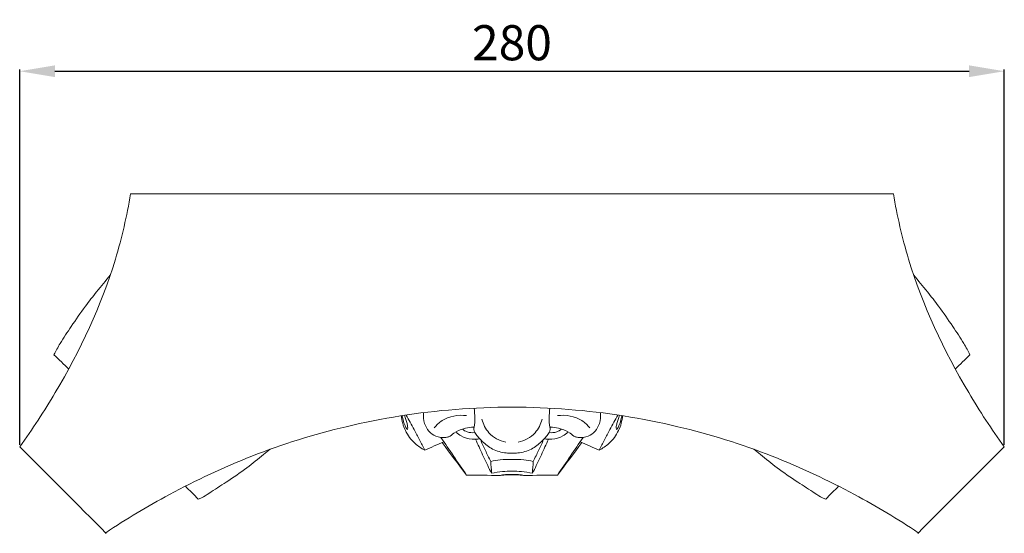
# Model space of a CAD drawing. Units: millimetres. Extents: x 2308 to 4308, y 1524 to 3524.
# Drawn here: x 3422 to 3702, y 2771 to 2917 of the extents above; entities that cross this region are included whole.
import ezdxf

# ---------------------------------------------------------------- set-up
doc = ezdxf.new("R2010")
doc.units = ezdxf.units.MM
doc.layers.get('0').update_dxf_attribs({"lineweight": 13})
doc.styles.add('Arial', font='arial.ttf')
doc.dimstyles.new('Default', dxfattribs={"dimtxt": 10, "dimasz": 7, "dimexe": 0.5, "dimexo": 0.5, "dimgap": 0.25, "dimtad": 1, "dimtoh": 1, "dimdec": 0, "dimzin": 1, "dimdsep": 46, "dimtxsty": 'Arial', "dimcen": 0.5, "dimazin": 0, "dimtfac": 1, "dimtdec": 4, "dimtix": 1, "dimtmove": 1, "dimatfit": 3, "dimfxl": 1, "dimtolj": 1, "dimtzin": 1, "dimarcsym": 0})

# ---------------------------------------------------------------- blocks, each defined once
blk = doc.blocks.new('KL-003.01t_227_280')
for points, knots in [([(-140.04, -71.98), (-136.42, -67.01), (-125.45, -50.23), (-114.07, -26.06), (-109.55, -6.26), (-108.49, 0)], [0, 0, 0, 0, 15.838877, 51.653469, 68.014529, 68.014529, 68.014529, 68.014529]), ([(140.04, -71.98), (136.42, -67.01), (125.45, -50.23), (114.07, -26.06), (109.55, -6.26), (108.49, 0)], [0, 0, 0, 0, 15.838877, 51.653469, 68.014529, 68.014529, 68.014529, 68.014529]), ([(-130.28, -45.79), (-129.73, -44.71), (-128.23, -41.94), (-125.13, -37.41), (-121.78, -32.42), (-117.96, -27.62), (-115.58, -24.69), (-114.26, -23.12)], [0, 0, 0, 0, 3.123571, 8.090516, 14.143807, 18.601095, 23.881108, 23.881108, 23.881108, 23.881108]), ([(130.28, -45.79), (129.73, -44.71), (128.23, -41.94), (125.13, -37.41), (121.78, -32.42), (117.96, -27.62), (115.58, -24.69), (114.26, -23.12)], [0, 0, 0, 0, 3.123571, 8.090516, 14.143807, 18.601095, 23.881108, 23.881108, 23.881108, 23.881108]), ([(-115.58, -96.44), (-109.71, -92.55), (-96.24, -84.49), (-73.54, -73.81), (-46.26, -65.3), (-21.24, -61.34), (-5.37, -60.71), (0, -60.71)], [0, 0, 0, 0, 18.139226, 40.390565, 64.49867, 91.550028, 105.387937, 105.387937, 105.387937, 105.387937]), ([(0, -73.83), (-0.56, -73.84), (-2.46, -73.74), (-5.56, -72.93), (-8.35, -70.66), (-10.09, -68.8), (-10.77, -67.53), (-10.92, -66.9), (-10.53, -65.74), (-10.6, -63.72), (-10.64, -61.93), (-10.76, -61)], [0, 0, 0, 0, 1.440676, 4.909003, 8.002829, 10.605553, 11.392637, 11.68954, 12.257159, 14.446522, 16.867313, 16.867313, 16.867313, 16.867313]), ([(115.58, -96.44), (109.71, -92.55), (96.24, -84.49), (73.54, -73.81), (46.26, -65.3), (21.24, -61.34), (5.37, -60.71), (0, -60.71)], [0, 0, 0, 0, 18.139226, 40.390565, 64.49867, 91.550028, 105.387937, 105.387937, 105.387937, 105.387937]), ([(0, -73.83), (0.56, -73.84), (2.46, -73.74), (5.56, -72.93), (8.35, -70.66), (10.09, -68.8), (10.77, -67.53), (10.92, -66.9), (10.53, -65.74), (10.6, -63.72), (10.64, -61.93), (10.76, -61)], [0, 0, 0, 0, 1.440676, 4.909003, 8.002829, 10.605553, 11.392637, 11.68954, 12.257159, 14.446522, 16.867313, 16.867313, 16.867313, 16.867313]), ([(-31.45, -63.16), (-31.31, -64.59), (-30.54, -67.55), (-28.01, -70.92), (-25.79, -72.44), (-24.8, -72.94)], [0, 0, 0, 0, 3.701276, 7.696361, 10.556296, 10.556296, 10.556296, 10.556296]), ([(-31.27, -63.13), (-31.17, -63.68), (-30.92, -64.73), (-30.41, -66.01), (-30.1, -66.67), (-29.7, -67.21), (-29.65, -66.4), (-29.71, -65.8), (-30.03, -64.73), (-30.34, -63.82), (-30.55, -63.22), (-30.62, -63.03)], [0, 0, 0, 0, 1.43484, 2.845815, 3.304069, 3.633294, 3.963221, 4.672603, 5.56709, 6.674199, 7.194992, 7.194992, 7.194992, 7.194992]), ([(-30.14, -62.96), (-29.38, -64.33), (-28.09, -66.68), (-26.26, -69.98), (-25.28, -71.96), (-24.8, -72.94)], [0, 0, 0, 0, 4.036527, 6.91551, 9.724819, 9.724819, 9.724819, 9.724819]), ([(-10.78, -66.44), (-11.02, -66.42), (-12.02, -66.39), (-14.02, -66.88), (-16.24, -67.75), (-17.64, -69.11), (-19.45, -69.49), (-21.58, -69.19), (-23.81, -67.65), (-25.08, -65.21), (-25.28, -63.3), (-25.19, -62.28)], [0, 0, 0, 0, 0.608817, 2.58828, 5.232633, 6.677613, 7.450823, 9.918602, 11.986203, 14.177163, 16.810359, 16.810359, 16.810359, 16.810359]), ([(-22.1, -66.6), (-21.47, -65.81), (-19.02, -63.41), (-15.3, -62.83), (-12.95, -63.11)], [0, 0, 0, 0, 2.588441, 8.6775, 8.6775, 8.6775, 8.6775]), ([(-8.57, -64.12), (-8.2, -65.53), (-6.72, -68.65), (-3.54, -70.27), (-1.76, -70.71)], [0, 0, 0, 0, 3.745173, 8.488319, 8.488319, 8.488319, 8.488319]), ([(8.57, -64.12), (8.2, -65.53), (6.72, -68.65), (3.54, -70.27), (1.76, -70.71)], [0, 0, 0, 0, 3.745173, 8.488319, 8.488319, 8.488319, 8.488319]), ([(10.78, -66.44), (11.02, -66.42), (12.02, -66.39), (14.02, -66.88), (16.24, -67.75), (17.64, -69.11), (19.45, -69.49), (21.58, -69.19), (23.81, -67.65), (25.08, -65.21), (25.28, -63.3), (25.19, -62.28)], [0, 0, 0, 0, 0.608817, 2.58828, 5.232633, 6.677613, 7.450823, 9.918602, 11.986203, 14.177163, 16.810359, 16.810359, 16.810359, 16.810359]), ([(22.1, -66.6), (21.47, -65.81), (19.02, -63.41), (15.3, -62.83), (12.95, -63.11)], [0, 0, 0, 0, 2.588441, 8.6775, 8.6775, 8.6775, 8.6775]), ([(30.14, -62.96), (29.38, -64.33), (28.09, -66.68), (26.26, -69.98), (25.28, -71.96), (24.8, -72.94)], [0, 0, 0, 0, 4.036527, 6.91551, 9.724819, 9.724819, 9.724819, 9.724819]), ([(31.45, -63.16), (31.31, -64.59), (30.54, -67.55), (28.01, -70.92), (25.79, -72.44), (24.8, -72.94)], [0, 0, 0, 0, 3.701276, 7.696361, 10.556296, 10.556296, 10.556296, 10.556296]), ([(31.27, -63.13), (31.17, -63.68), (30.92, -64.73), (30.41, -66.01), (30.1, -66.67), (29.7, -67.21), (29.65, -66.4), (29.71, -65.8), (30.03, -64.73), (30.34, -63.82), (30.55, -63.22), (30.62, -63.03)], [0, 0, 0, 0, 1.43484, 2.845815, 3.304069, 3.633294, 3.963221, 4.672603, 5.56709, 6.674199, 7.194992, 7.194992, 7.194992, 7.194992]), ([(-14.1, -66.97), (-13.7, -67.29), (-12.59, -67.93), (-11.28, -68.04), (-10.54, -67.95)], [0, 0, 0, 0, 1.320599, 3.239503, 3.239503, 3.239503, 3.239503]), ([(14.1, -66.97), (13.7, -67.29), (12.59, -67.93), (11.28, -68.04), (10.54, -67.95)], [0, 0, 0, 0, 1.320599, 3.239503, 3.239503, 3.239503, 3.239503]), ([(-15.9, -67.74), (-15.49, -68.19), (-14.16, -69.3), (-11.72, -69.94), (-9.91, -69.83), (-9.22, -69.7)], [0, 0, 0, 0, 1.570184, 4.394011, 6.213587, 6.213587, 6.213587, 6.213587]), ([(-10.4, -69.84), (-9.71, -71.3), (-8.53, -73.79), (-7.09, -77.05), (-6.19, -78.79), (-5.81, -79.5)], [0, 0, 0, 0, 4.162685, 7.100432, 9.195352, 9.195352, 9.195352, 9.195352]), ([(-8.97, -69.95), (-8.52, -70.98), (-7.58, -73.06), (-6.58, -75.12), (-6.05, -76.15)], [0, 0, 0, 0, 2.900625, 5.886822, 5.886822, 5.886822, 5.886822]), ([(10.4, -69.84), (9.71, -71.3), (8.53, -73.79), (7.09, -77.05), (6.19, -78.79), (5.81, -79.5)], [0, 0, 0, 0, 4.162685, 7.100432, 9.195352, 9.195352, 9.195352, 9.195352]), ([(8.97, -69.95), (8.52, -70.98), (7.58, -73.06), (6.58, -75.12), (6.05, -76.15)], [0, 0, 0, 0, 2.900625, 5.886822, 5.886822, 5.886822, 5.886822]), ([(15.9, -67.74), (15.49, -68.19), (14.16, -69.3), (11.72, -69.94), (9.91, -69.83), (9.22, -69.7)], [0, 0, 0, 0, 1.570184, 4.394011, 6.213587, 6.213587, 6.213587, 6.213587]), ([(-89.24, -86.85), (-88.93, -86.74), (-87.87, -86.32), (-85.27, -84.6), (-80.92, -81.83), (-75.66, -78.23), (-71.6, -74.98), (-69.42, -73.21), (-68.8, -72.7)], [0, 0, 0, 0, 0.85153, 2.936838, 7.994682, 14.165242, 19.324267, 21.405088, 21.405088, 21.405088, 21.405088]), ([(89.24, -86.85), (88.93, -86.74), (87.87, -86.32), (85.27, -84.6), (80.92, -81.83), (75.66, -78.23), (71.6, -74.98), (69.42, -73.21), (68.8, -72.7)], [0, 0, 0, 0, 0.85153, 2.936838, 7.994682, 14.165242, 19.324267, 21.405088, 21.405088, 21.405088, 21.405088]), ([(-6.05, -76.15), (-5.17, -75.96), (-3.17, -75.63), (-1.13, -75.54), (0, -75.56)], [0, 0, 0, 0, 2.313713, 5.232199, 5.232199, 5.232199, 5.232199]), ([(6.05, -76.15), (5.17, -75.96), (3.17, -75.63), (1.13, -75.54), (0, -75.56)], [0, 0, 0, 0, 2.313713, 5.232199, 5.232199, 5.232199, 5.232199]), ([(-5.81, -79.5), (-4.78, -79.29), (-2.85, -79), (-0.9, -78.92), (0, -78.93)], [0, 0, 0, 0, 2.698913, 5.020499, 5.020499, 5.020499, 5.020499]), ([(-3.52, -80.13), (-3.25, -80.07), (-2.59, -79.96), (-1.41, -79.86), (-0.51, -79.83), (0, -79.83)], [0, 0, 0, 0, 0.726773, 1.725233, 3.042501, 3.042501, 3.042501, 3.042501]), ([(-3.52, -80.13), (-3.37, -80.12), (-2.96, -80.1), (-2.25, -80.03), (-1.23, -79.97), (-0.47, -79.95), (0, -79.95)], [0, 0, 0, 0, 0.390406, 1.059651, 1.833469, 3.032058, 3.032058, 3.032058, 3.032058]), ([(5.81, -79.5), (4.78, -79.29), (2.85, -79), (0.9, -78.92), (0, -78.93)], [0, 0, 0, 0, 2.698913, 5.020499, 5.020499, 5.020499, 5.020499]), ([(3.52, -80.13), (3.25, -80.07), (2.59, -79.96), (1.41, -79.86), (0.51, -79.83), (0, -79.83)], [0, 0, 0, 0, 0.726773, 1.725233, 3.042501, 3.042501, 3.042501, 3.042501]), ([(3.52, -80.13), (3.37, -80.12), (2.96, -80.1), (2.25, -80.03), (1.23, -79.97), (0.47, -79.95), (0, -79.95)], [0, 0, 0, 0, 0.390406, 1.059651, 1.833469, 3.032058, 3.032058, 3.032058, 3.032058])]:
    blk.add_open_spline(points, degree=3, knots=knots)
for points in [[(-108.49, 0), (-72.33, 0), (-36.16, 0), (0, 0)], [(108.49, 0), (72.33, 0), (36.16, 0), (0, 0)], [(-126.07, -49.88), (-127.48, -48.51), (-128.88, -47.15), (-130.28, -45.79)], [(126.07, -49.88), (127.48, -48.51), (128.88, -47.15), (130.28, -45.79)], [(-20.23, -69.32), (-17.79, -72.91), (-15.35, -76.5), (-12.91, -80.08)], [(20.23, -69.32), (17.79, -72.91), (15.35, -76.5), (12.91, -80.08)], [(-140.04, -71.98), (-131.82, -80.19), (-123.61, -88.41), (-115.4, -96.62)], [(-24.8, -72.94), (-23, -72.15), (-21.19, -71.35), (-19.38, -70.55)], [(-19.91, -70.78), (-17.57, -73.88), (-15.24, -76.98), (-12.91, -80.08)], [(19.91, -70.78), (17.57, -73.88), (15.24, -76.98), (12.91, -80.08)], [(24.8, -72.94), (23, -72.15), (21.19, -71.35), (19.38, -70.55)], [(140.04, -71.98), (131.82, -80.19), (123.61, -88.41), (115.4, -96.62)], [(-5.81, -79.5), (-5.89, -78.39), (-5.97, -77.27), (-6.05, -76.15)], [(5.81, -79.5), (5.89, -78.39), (5.97, -77.27), (6.05, -76.15)], [(-12.91, -80.08), (-9.78, -80.1), (-6.65, -80.11), (-3.52, -80.13)], [(12.91, -80.08), (9.78, -80.1), (6.65, -80.11), (3.52, -80.13)], [(-92.91, -83.2), (-91.69, -84.41), (-90.47, -85.63), (-89.24, -86.85)], [(92.91, -83.2), (91.69, -84.41), (90.47, -85.63), (89.24, -86.85)]]:
    blk.add_open_spline(points, degree=3)
blk = doc.blocks.new('*D47')
at = {"color": 0, "lineweight": -2, "transparency": 16777216}
for p, q in [((3421.73, 2795.8), (3421.73, 2902.68)), ((3431.73, 2902.18), (3691.81, 2902.18)), ((3701.81, 2795.8), (3701.81, 2902.68))]:
    blk.add_line(p, q, dxfattribs=at)
at = {"color": 0, "lineweight": 50, "transparency": 16777216}
for points in [[(3431.73, 2903.85), (3431.73, 2900.52), (3421.73, 2902.18)], [(3691.81, 2903.85), (3691.81, 2900.52), (3701.81, 2902.18)]]:
    blk.add_solid(points, dxfattribs=at)
at = {"layer": 'Defpoints', "color": 0, "lineweight": 50, "transparency": 16777216}
for p in [(3701.81, 2902.18), (3421.73, 2795.3), (3701.81, 2795.3)]:
    blk.add_point(p, dxfattribs=at)
at = {"color": 0, "transparency": 16777216, "insert": (3561.77, 2910.29), "char_height": 10, "attachment_point": 5, "style": 'Arial'}
blk.add_mtext('\\A1;280', dxfattribs=at)

msp = doc.modelspace()

# ---------------------------------------------------------------- block references
msp.add_blockref('KL-003.01t_227_280', (3561.77, 2867.27))

# ---------------------------------------------------------------- dimensions: what is measured, and where the dimension line sits
dim = msp.add_linear_dim(base=(3701.81, 2902.18), p1=(3421.73, 2795.3), p2=(3701.81, 2795.3), dimstyle='Default', override={"dimasz": 10, "dimgap": 3, "dimrnd": 5})
dim.commit()
dim.dimension.update_dxf_attribs({"geometry": '*D47', "text_midpoint": (3561.77, 2910.29)})

doc.saveas('drawing.dxf')
